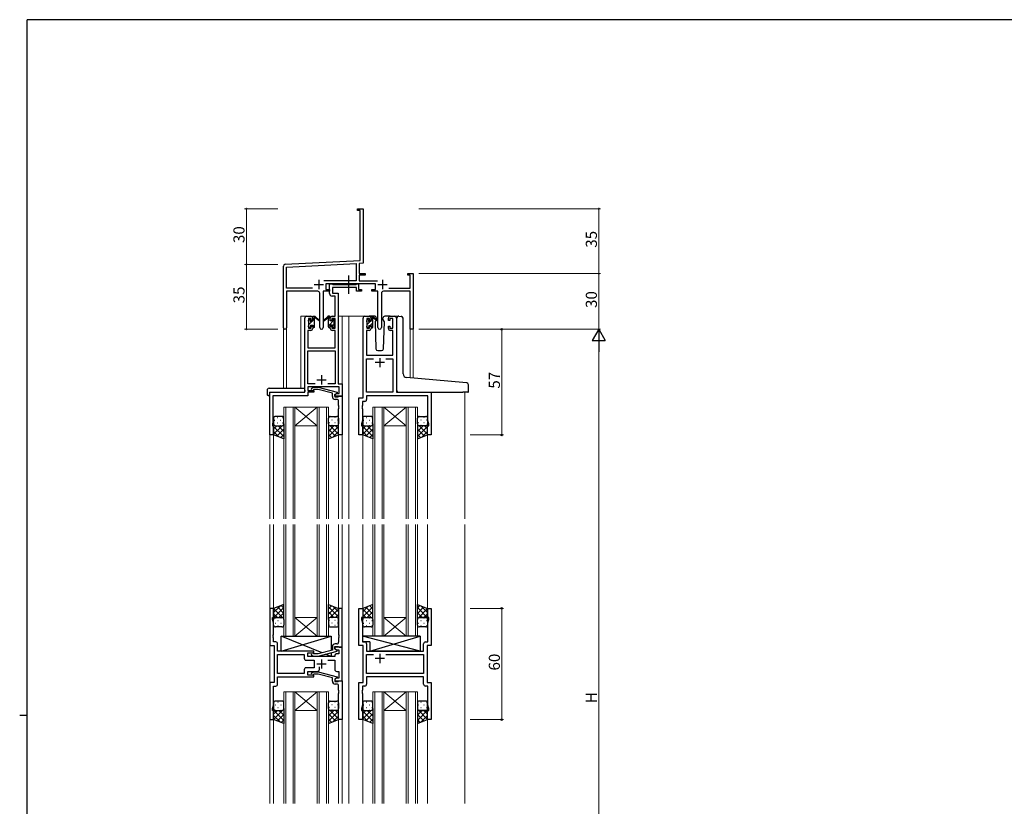
# Model space of a CAD drawing. Extents: x 0 to 1133, y 0 to 806.
# Drawn here: x 0 to 531, y 378 to 802 of the extents above; entities that cross this region are included whole.
import ezdxf

# ---------------------------------------------------------------- set-up
doc = ezdxf.new("R2010")
doc.units = 0
doc.linetypes.add('YCENTER_1', pattern=[13, 10, -1, 1, -1])
for name, color, linetype, lineweight in [('YKK_11', 7, 'CONTINUOUS', 30), ('YKK_12', 2, 'CONTINUOUS', 13), ('YKK_13', 4, 'CONTINUOUS', 30), ('YKK_D', 6, 'CONTINUOUS', 13)]:
    doc.layers.add(name, color=color, linetype=linetype, lineweight=lineweight)
doc.layers.add('YKK_ZWAK', color=7, linetype='CONTINUOUS')
doc.styles.get("Standard").update_dxf_attribs({"font": 'ROMANS.SHX', "bigfont": 'EXTFONT.SHX'})

# ---------------------------------------------------------------- blocks, each defined once
blk = doc.blocks.new('A201')
at = {"layer": 'YKK_ZWAK', "color": 254, "linetype": 'Continuous'}
for p, q in [((571, 410), (21, 410)), ((21, 35), (21, 410)), ((19, 222.5), (21, 222.5))]:
    blk.add_line(p, q, dxfattribs=at)

msp = doc.modelspace()

# ---------------------------------------------------------------- linework, layer by layer
at = {"layer": 'YKK_11', "color": 0, "linetype": 'ByBlock', "lineweight": -2, "ltscale": 0.5}
for p, q in [((182.22, 699.15), (182.22, 700.05)), ((182.22, 700.05), (185.22, 700.05)), ((183.59, 699.15), (182.22, 699.15)), ((183.59, 672.22), (183.59, 699.15)), ((185.22, 700.05), (185.22, 681.01)), ((185.22, 681.01), (185.1, 680.83)), ((185.1, 680.83), (185.1, 680.28)), ((185.1, 680.28), (185.22, 680.1)), ((185.22, 680.01), (185.1, 679.83)), ((185.1, 679.83), (185.1, 679.28)), ((185.22, 680.1), (185.22, 680.01)), ((185.1, 679.28), (185.22, 679.1)), ((185.22, 679.1), (185.22, 670.67)), ((142.22, 635.87), (142.22, 669.1)), ((143.16, 670.1), (183.59, 672.22)), ((143.85, 668.51), (181.39, 670.47)), ((181.39, 670.47), (181.39, 661.18)), ((185.22, 670.67), (183.02, 670.56)), ((183.02, 670.56), (183.02, 665.05)), ((143.85, 657.18), (143.85, 668.51)), ((183.02, 665.05), (186.22, 665.05)), ((186.22, 664.15), (183.02, 664.15)), ((183.02, 664.15), (183.02, 661.18)), ((186.22, 665.05), (186.22, 664.15)), ((209.22, 664.15), (209.22, 665.05)), ((209.22, 665.05), (212.22, 665.05)), ((210.59, 664.15), (209.22, 664.15)), ((210.59, 657.18), (210.59, 664.15)), ((212.22, 665.05), (212.22, 635.05)), ((181.39, 661.18), (163.91, 661.18)), ((191.82, 659.55), (165.02, 659.55)), ((165.02, 659.55), (165.02, 656.55)), ((183.02, 661.18), (192.92, 661.18)), ((191.82, 656.55), (191.82, 659.55)), ((157.87, 657.18), (143.85, 657.18)), ((157.87, 657.18), (143.85, 657.18)), ((160.77, 655.55), (143.85, 655.55)), ((143.85, 655.55), (143.85, 635.87)), ((161.77, 636), (161.77, 654.55)), ((167.02, 655.55), (163.67, 655.55)), ((163.67, 655.55), (163.67, 636)), ((165.02, 656.55), (167.02, 656.55)), ((167.02, 656.55), (167.02, 655.55)), ((189.82, 655.55), (189.82, 656.55)), ((189.82, 656.55), (191.82, 656.55)), ((193.17, 655.55), (189.82, 655.55)), ((193.17, 636), (193.17, 655.55)), ((195.07, 654.55), (195.07, 636)), ((210.59, 655.55), (196.07, 655.55)), ((198.97, 657.18), (210.59, 657.18)), ((210.59, 635.05), (210.59, 655.55)), ((212.22, 635.05), (210.59, 635.05))]:
    msp.add_line(p, q, dxfattribs=at)
at = {"layer": 'YKK_11', "color": 2, "ltscale": 0.5}
for p, q in [((158.72, 659.25), (163.72, 659.25)), ((161.22, 661.75), (161.22, 656.75)), ((193.12, 659.25), (198.12, 659.25)), ((195.62, 661.75), (195.62, 656.75))]:
    msp.add_line(p, q, dxfattribs=at)
at = {"layer": 'YKK_11', "linetype": 'ByBlock', "lineweight": -2, "ltscale": 0.5}
for p, q in [((167.02, 654.42), (167.02, 659.55)), ((167.02, 659.55), (168.35, 659.55)), ((168.35, 659.55), (168.62, 659.37)), ((168.62, 659.37), (168.8, 659.25)), ((168.8, 659.25), (181.46, 659.25)), ((181.46, 659.25), (181.64, 659.37)), ((181.64, 659.37), (181.92, 659.55)), ((181.92, 659.55), (182.62, 659.55)), ((182.62, 659.55), (182.62, 656.55)), ((181.62, 657.62), (168.65, 657.62)), ((168.65, 657.62), (168.65, 654.55)), ((168.65, 654.55), (171.72, 654.55)), ((171.72, 654.55), (171.72, 605.68)), ((181.62, 655.55), (181.62, 657.62)), ((184.32, 655.55), (181.62, 655.55)), ((182.62, 656.55), (184.32, 656.55)), ((184.32, 656.55), (184.32, 655.55)), ((170.09, 652.92), (168.52, 652.92)), ((170.09, 642.05), (170.09, 652.92)), ((153.72, 601.05), (153.72, 641.05)), ((154.72, 642.05), (157.02, 642.05)), ((157.22, 640.85), (155.72, 640.85)), ((155.72, 640.85), (155.72, 635.65)), ((157.22, 639.75), (157.22, 640.85)), ((158.02, 639.75), (157.22, 639.75)), ((158.02, 641.05), (158.02, 639.75)), ((167.42, 639.75), (167.42, 641.05)), ((168.22, 639.75), (167.42, 639.75)), ((170.09, 640.85), (168.22, 640.85)), ((168.22, 640.85), (168.22, 639.75)), ((168.42, 642.05), (170.09, 642.05)), ((170.09, 635.65), (170.09, 640.85)), ((185.12, 598.05), (185.12, 641.05)), ((186.12, 642.05), (188.42, 642.05)), ((188.62, 640.85), (187.12, 640.85)), ((187.12, 640.85), (187.12, 635.65)), ((188.62, 639.75), (188.62, 640.85)), ((189.42, 639.75), (188.62, 639.75)), ((189.42, 641.05), (189.42, 639.75)), ((198.82, 639.75), (198.82, 641.05)), ((199.62, 639.75), (198.82, 639.75)), ((201.12, 640.85), (199.62, 640.85)), ((199.62, 640.85), (199.62, 639.75)), ((199.82, 642.05), (202.12, 642.05)), ((201.12, 635.65), (201.12, 640.85)), ((203.12, 641.05), (203.12, 601.05)), ((157.02, 634.45), (155.35, 634.45)), ((155.35, 634.45), (155.35, 625.05)), ((155.72, 635.65), (157.22, 635.65)), ((157.22, 635.65), (157.22, 636.75)), ((157.22, 636.75), (158.02, 636.75)), ((158.02, 636.75), (158.02, 635.45)), ((167.42, 635.45), (167.42, 636.75)), ((167.42, 636.75), (168.22, 636.75)), ((168.22, 636.75), (168.22, 635.65)), ((168.22, 635.65), (170.09, 635.65)), ((170.09, 634.45), (168.42, 634.45)), ((170.09, 625.05), (170.09, 634.45)), ((188.42, 634.45), (187.05, 634.45)), ((187.05, 634.45), (187.05, 621.05)), ((187.12, 635.65), (188.62, 635.65)), ((188.62, 635.65), (188.62, 636.75)), ((188.62, 636.75), (189.42, 636.75)), ((189.42, 636.75), (189.42, 635.45)), ((198.82, 635.45), (198.82, 636.75)), ((198.82, 636.75), (199.62, 636.75)), ((199.62, 636.75), (199.62, 635.65)), ((199.62, 635.65), (201.12, 635.65)), ((201.19, 634.45), (199.82, 634.45)), ((201.19, 621.05), (201.19, 634.45)), ((155.35, 625.05), (170.09, 625.05)), ((155.35, 605.68), (155.35, 623.42)), ((155.35, 623.42), (170.09, 623.42)), ((170.09, 623.42), (170.09, 605.68)), ((187.05, 621.05), (201.19, 621.05)), ((187.05, 601.05), (187.05, 619.12)), ((187.05, 619.12), (190.77, 619.12)), ((197.47, 619.12), (201.19, 619.12)), ((197.47, 619.12), (201.19, 619.12)), ((201.19, 619.12), (201.19, 601.05)), ((159.37, 605.68), (155.35, 605.68)), ((159.37, 605.68), (155.35, 605.68)), ((170.09, 605.68), (166.07, 605.68)), ((171.72, 605.68), (173.92, 605.68)), ((173.92, 605.68), (173.92, 599.05)), ((134.92, 578.05), (134.92, 601.05)), ((134.92, 601.05), (153.72, 601.05)), ((172.29, 604.05), (155.35, 604.05)), ((155.35, 604.05), (155.35, 602.05)), ((155.35, 602.05), (158.52, 602.05)), ((158.52, 601.05), (155.35, 601.05)), ((155.35, 601.05), (155.35, 599.15)), ((157.39, 603.08), (158.17, 603.85)), ((158.17, 603.85), (161.01, 603.85)), ((158.66, 602.65), (158.24, 602.23)), ((158.52, 602.05), (158.52, 601.05)), ((160.85, 602.65), (158.66, 602.65)), ((168.62, 600.57), (160.85, 602.65)), ((161.01, 603.85), (171.12, 601.15)), ((168.62, 598.75), (168.62, 600.57)), ((171.12, 600.55), (169.92, 599.85)), ((169.92, 599.85), (170.78, 600.35)), ((170.78, 600.35), (172.29, 600.35)), ((171.12, 601.15), (171.12, 600.55)), ((172.29, 600.35), (172.29, 604.05)), ((201.19, 601.05), (187.05, 601.05)), ((203.12, 601.05), (221.92, 601.05)), ((221.92, 601.05), (221.92, 578.05)), ((155.35, 599.15), (136.55, 599.15)), ((136.55, 599.15), (136.55, 594.01)), ((169.92, 599.05), (169.92, 599.85)), ((169.92, 599.85), (169.92, 598.55)), ((173.92, 599.05), (169.92, 599.05)), ((169.92, 598.55), (171.72, 598.55)), ((170.92, 597.25), (170.12, 597.25)), ((171.72, 598.55), (171.92, 598.75)), ((171.92, 598.75), (172.22, 599.05)), ((171.92, 594.01), (171.92, 596.25)), ((172.22, 599.05), (173.92, 599.05)), ((173.92, 599.05), (173.92, 578.05)), ((182.92, 578.05), (182.92, 598.05)), ((182.92, 598.05), (185.12, 598.05)), ((186.05, 596.12), (184.85, 596.12)), ((184.85, 596.12), (184.85, 594.01)), ((219.99, 599.12), (187.05, 599.12)), ((187.05, 599.12), (187.05, 597.12)), ((219.99, 585.78), (219.99, 599.12)), ((136.55, 594.01), (136.43, 593.83)), ((136.43, 593.83), (136.43, 593.28)), ((136.43, 593.28), (136.55, 593.1)), ((136.55, 593.01), (136.43, 592.83)), ((136.43, 592.83), (136.43, 592.28)), ((136.43, 592.28), (136.55, 592.1)), ((136.55, 593.1), (136.55, 593.01)), ((136.55, 592.1), (136.55, 584.96)), ((172.04, 593.83), (171.92, 594.01)), ((171.92, 593.1), (172.04, 593.28)), ((171.92, 593.01), (171.92, 593.1)), ((172.04, 592.83), (171.92, 593.01)), ((171.92, 592.1), (172.04, 592.28)), ((171.92, 578.05), (171.92, 592.1)), ((172.04, 593.28), (172.04, 593.83)), ((172.04, 592.28), (172.04, 592.83)), ((184.85, 594.01), (184.73, 593.83)), ((184.73, 593.83), (184.73, 593.28)), ((184.73, 593.28), (184.85, 593.1)), ((184.85, 593.01), (184.73, 592.83)), ((184.73, 592.83), (184.73, 592.28)), ((184.73, 592.28), (184.85, 592.1)), ((184.85, 593.1), (184.85, 593.01)), ((184.85, 592.1), (184.85, 585.78)), ((136.55, 584.96), (136.22, 584.05)), ((136.22, 584.05), (136.22, 583.05)), ((184.85, 585.78), (184.22, 584.05)), ((184.22, 584.05), (184.22, 583.05)), ((220.62, 584.05), (219.99, 585.78)), ((220.62, 583.05), (220.62, 584.05)), ((136.22, 583.05), (136.92, 583.05)), ((136.92, 583.05), (136.92, 578.05)), ((184.22, 583.05), (184.92, 583.05)), ((184.92, 583.05), (184.92, 578.05)), ((219.92, 578.05), (219.92, 583.05)), ((219.92, 583.05), (220.62, 583.05)), ((136.92, 578.05), (134.92, 578.05)), ((173.92, 578.05), (171.92, 578.05)), ((184.92, 578.05), (182.92, 578.05)), ((221.92, 578.05), (219.92, 578.05)), ((136.92, 484.55), (134.92, 484.55)), ((134.92, 484.55), (134.92, 464.55)), ((136.92, 479.55), (136.92, 484.55)), ((173.92, 484.55), (171.92, 484.55)), ((171.92, 484.55), (171.92, 470.51)), ((173.92, 463.55), (173.92, 484.55)), ((182.92, 464.55), (182.92, 484.55)), ((182.92, 484.55), (184.92, 484.55)), ((184.92, 484.55), (184.92, 479.55)), ((219.92, 479.55), (219.92, 484.55)), ((219.92, 484.55), (221.92, 484.55)), ((221.92, 484.55), (221.92, 464.55)), ((136.22, 478.55), (136.22, 479.55)), ((136.22, 479.55), (136.92, 479.55)), ((136.85, 476.82), (136.22, 478.55)), ((184.92, 479.55), (184.22, 479.55)), ((184.22, 479.55), (184.22, 478.55)), ((184.22, 478.55), (184.85, 476.82)), ((220.62, 479.55), (219.92, 479.55)), ((219.99, 476.82), (220.62, 478.55)), ((220.62, 478.55), (220.62, 479.55)), ((136.85, 470.51), (136.85, 476.82)), ((184.85, 476.82), (184.85, 466.48)), ((219.99, 466.48), (219.99, 476.82)), ((136.73, 470.33), (136.85, 470.51)), ((136.73, 469.78), (136.73, 470.33)), ((136.85, 469.6), (136.73, 469.78)), ((136.73, 469.33), (136.85, 469.51)), ((136.73, 468.78), (136.73, 469.33)), ((136.85, 468.6), (136.73, 468.78)), ((136.85, 469.51), (136.85, 469.6)), ((136.85, 466.48), (136.85, 468.6)), ((171.92, 470.51), (172.04, 470.33)), ((172.04, 469.78), (171.92, 469.6)), ((171.92, 469.6), (171.92, 469.51)), ((171.92, 469.51), (172.04, 469.33)), ((172.04, 468.78), (171.92, 468.6)), ((171.92, 468.6), (171.92, 466.35)), ((172.04, 470.33), (172.04, 469.78)), ((172.04, 469.33), (172.04, 468.78)), ((134.92, 464.55), (137.12, 464.55)), ((138.05, 466.48), (136.85, 466.48)), ((137.12, 464.55), (137.12, 444.55)), ((139.05, 461.55), (139.05, 465.48)), ((168.62, 462.03), (160.86, 459.95)), ((168.62, 463.85), (168.62, 462.03)), ((169.92, 462.75), (169.92, 464.05)), ((169.92, 464.05), (171.72, 464.05)), ((173.92, 463.55), (169.92, 463.55)), ((169.92, 463.55), (169.92, 462.75)), ((169.92, 462.75), (170.78, 462.25)), ((171.12, 462.06), (169.92, 462.75)), ((170.92, 465.35), (170.12, 465.35)), ((170.78, 462.25), (171.99, 462.25)), ((171.12, 461.46), (171.12, 462.06)), ((171.72, 464.05), (171.92, 463.85)), ((171.92, 463.85), (172.22, 463.55)), ((171.99, 462.25), (171.99, 460.05)), ((172.22, 463.55), (173.92, 463.55)), ((173.92, 445.55), (173.92, 463.55)), ((185.12, 464.55), (182.92, 464.55)), ((184.85, 466.48), (186.05, 466.48)), ((185.12, 444.55), (185.12, 464.55)), ((187.05, 465.48), (187.05, 461.55)), ((217.79, 461.55), (217.79, 465.48)), ((218.79, 466.48), (219.99, 466.48)), ((221.92, 464.55), (219.72, 464.55)), ((219.72, 464.55), (219.72, 444.55)), ((158.52, 461.55), (139.05, 461.55)), ((139.05, 449.48), (139.05, 459.62)), ((139.05, 459.62), (153.39, 459.62)), ((153.39, 459.62), (153.39, 457.62)), ((154.39, 456.62), (158.72, 456.62)), ((155.32, 458.55), (155.32, 460.55)), ((155.32, 460.55), (158.52, 460.55)), ((169.92, 458.55), (155.32, 458.55)), ((157.39, 459.53), (158.17, 458.75)), ((158.17, 458.75), (161.01, 458.75)), ((158.66, 459.95), (158.24, 460.38)), ((158.52, 460.55), (158.52, 461.55)), ((160.86, 459.95), (158.66, 459.95)), ((158.72, 456.62), (158.72, 452.48)), ((161.01, 458.75), (171.12, 461.46)), ((166.07, 456.62), (169.92, 456.62)), ((169.92, 459.05), (169.92, 458.55)), ((169.92, 456.62), (169.92, 451.55)), ((171.99, 460.05), (170.92, 460.05)), ((187.05, 461.55), (210.05, 461.55)), ((187.05, 449.48), (187.05, 459.62)), ((187.05, 459.62), (190.77, 459.62)), ((197.47, 459.62), (217.79, 459.62)), ((197.47, 459.62), (217.79, 459.62)), ((210.05, 461.55), (210.24, 461.41)), ((210.24, 461.41), (211.2, 461.41)), ((211.2, 461.41), (211.39, 461.55)), ((211.39, 461.55), (217.79, 461.55)), ((217.79, 459.62), (217.79, 449.48)), ((153.39, 451.48), (153.39, 449.48)), ((158.72, 452.48), (154.39, 452.48)), ((161.57, 451.55), (161.57, 452.99)), ((153.39, 449.48), (139.05, 449.48)), ((153.39, 449.48), (139.05, 449.48)), ((139.05, 443.62), (139.05, 447.55)), ((139.05, 447.55), (158.52, 447.55)), ((155.32, 448.55), (155.32, 450.55)), ((155.32, 450.55), (160.57, 450.55)), ((158.52, 448.55), (155.32, 448.55)), ((157.39, 449.58), (158.17, 450.35)), ((158.17, 450.35), (161.01, 450.35)), ((158.66, 449.15), (158.24, 448.73)), ((158.52, 447.55), (158.52, 448.55)), ((160.86, 449.15), (158.66, 449.15)), ((168.62, 447.07), (160.86, 449.15)), ((161.01, 450.35), (171.12, 447.65)), ((168.62, 445.25), (168.62, 447.07)), ((171.12, 447.05), (169.92, 446.35)), ((170.78, 446.85), (169.92, 446.35)), ((169.92, 446.35), (169.92, 445.55)), ((169.92, 446.35), (169.92, 445.05)), ((171.99, 446.85), (170.78, 446.85)), ((170.92, 450.55), (171.99, 450.55)), ((171.12, 447.65), (171.12, 447.05)), ((171.99, 450.55), (171.99, 446.85)), ((217.79, 449.48), (187.05, 449.48)), ((217.79, 447.55), (187.05, 447.55)), ((187.05, 447.55), (187.05, 443.62)), ((217.79, 443.62), (217.79, 447.55)), ((137.12, 444.55), (134.92, 444.55)), ((134.92, 444.55), (134.92, 424.55)), ((136.85, 432.28), (136.85, 442.62)), ((136.85, 442.62), (138.05, 442.62)), ((169.92, 445.55), (173.92, 445.55)), ((169.92, 445.05), (171.72, 445.05)), ((170.92, 443.75), (170.12, 443.75)), ((171.72, 445.05), (171.92, 445.25)), ((171.92, 445.25), (172.22, 445.55)), ((171.92, 440.51), (171.92, 442.75)), ((172.22, 445.55), (173.92, 445.55)), ((173.92, 445.55), (173.92, 424.55)), ((182.92, 424.55), (182.92, 444.55)), ((182.92, 444.55), (185.12, 444.55)), ((186.05, 442.62), (184.85, 442.62)), ((184.85, 442.62), (184.85, 440.51)), ((219.99, 442.62), (218.79, 442.62)), ((219.72, 444.55), (221.92, 444.55)), ((219.99, 432.28), (219.99, 442.62)), ((221.92, 444.55), (221.92, 424.55)), ((172.04, 440.33), (171.92, 440.51)), ((171.92, 439.6), (172.04, 439.78)), ((171.92, 439.51), (171.92, 439.6)), ((172.04, 439.33), (171.92, 439.51)), ((171.92, 438.6), (172.04, 438.78)), ((171.92, 424.55), (171.92, 438.6)), ((172.04, 439.78), (172.04, 440.33)), ((172.04, 438.78), (172.04, 439.33)), ((184.85, 440.51), (184.73, 440.33)), ((184.73, 440.33), (184.73, 439.78)), ((184.73, 439.78), (184.85, 439.6)), ((184.85, 439.51), (184.73, 439.33)), ((184.73, 439.33), (184.73, 438.78)), ((184.73, 438.78), (184.85, 438.6)), ((184.85, 439.6), (184.85, 439.51)), ((184.85, 438.6), (184.85, 432.28)), ((136.22, 430.55), (136.85, 432.28)), ((136.22, 429.55), (136.22, 430.55)), ((184.85, 432.28), (184.22, 430.55)), ((184.22, 430.55), (184.22, 429.55)), ((220.62, 430.55), (219.99, 432.28)), ((220.62, 429.55), (220.62, 430.55)), ((136.92, 429.55), (136.22, 429.55)), ((136.92, 424.55), (136.92, 429.55)), ((184.22, 429.55), (184.92, 429.55)), ((184.92, 429.55), (184.92, 424.55)), ((219.92, 424.55), (219.92, 429.55)), ((219.92, 429.55), (220.62, 429.55)), ((134.92, 424.55), (136.92, 424.55)), ((173.92, 424.55), (171.92, 424.55)), ((184.92, 424.55), (182.92, 424.55)), ((221.92, 424.55), (219.92, 424.55))]:
    msp.add_line(p, q, dxfattribs=at)
at = {"layer": 'YKK_11', "ltscale": 0.5}
for p, q in [((196.62, 617.05), (191.62, 617.05)), ((194.12, 619.55), (194.12, 614.55)), ((160.22, 607.75), (165.22, 607.75)), ((162.72, 610.25), (162.72, 605.25)), ((162.72, 457.05), (162.72, 452.05)), ((196.62, 457.55), (191.62, 457.55)), ((194.12, 460.05), (194.12, 455.05)), ((160.22, 454.55), (165.22, 454.55))]:
    msp.add_line(p, q, dxfattribs=at)
at = {"layer": 'YKK_11', "color": 0, "linetype": 'ByBlock', "lineweight": -2, "ltscale": 0.5}
for centre, radius, start, end in [((143.22, 669.1), 1, 93, 180), ((160.77, 654.55), 1, 0, 90), ((196.07, 654.55), 1, 90, 180), ((143.03, 635.87), 0.815, 180, 0), ((162.72, 636), 0.95, 180, 0), ((194.12, 636), 0.95, 180, 0)]:
    msp.add_arc(centre, radius, start, end, dxfattribs=at)
at = {"layer": 'YKK_11', "linetype": 'ByBlock', "lineweight": -2, "ltscale": 0.5}
for centre, radius, start, end in [((168.52, 654.42), 1.5, 180, 270), ((154.72, 641.05), 1, 90, 180), ((157.02, 641.05), 1, 0, 90), ((168.42, 641.05), 1, 90, 180), ((186.12, 641.05), 1, 90, 180), ((188.42, 641.05), 1, 0, 90), ((199.82, 641.05), 1, 90, 180), ((202.12, 641.05), 1, 0, 90), ((157.02, 635.45), 1, 270, 360), ((168.42, 635.45), 1, 180, 270), ((188.42, 635.45), 1, 270, 360), ((199.82, 635.45), 1, 180, 270), ((157.82, 602.65), 0.6, 135, 315), ((170.12, 598.75), 1.5, 180, 270), ((170.92, 596.25), 1, 0, 90), ((186.05, 597.12), 1, 270, 360), ((138.05, 465.48), 1, 0, 90), ((170.12, 463.85), 1.5, 90, 180), ((170.92, 466.35), 1, 270, 360), ((186.05, 465.48), 1, 0, 90), ((218.79, 465.48), 1, 90, 180), ((154.39, 457.62), 1, 180, 270), ((157.82, 459.95), 0.6, 45, 225), ((170.92, 459.05), 1, 90, 180), ((154.39, 451.48), 1, 90, 180), ((160.57, 451.55), 1, 270, 360), ((170.92, 451.55), 1, 180, 270), ((157.82, 449.15), 0.6, 135, 315), ((138.05, 443.62), 1, 270, 360), ((170.12, 445.25), 1.5, 180, 270), ((170.92, 442.75), 1, 0, 90), ((186.05, 443.62), 1, 270, 360), ((218.79, 443.62), 1, 180, 270)]:
    msp.add_arc(centre, radius, start, end, dxfattribs=at)
at = {"layer": 'YKK_12', "ltscale": 1.5}
for p, q in [((151.52, 603.24), (151.52, 642.05)), ((154.72, 642.05), (151.52, 642.05)), ((171.72, 642.05), (177.42, 642.05)), ((173.92, 642.05), (173.92, 532.8)), ((176.92, 642.05), (186.12, 642.05)), ((177.42, 642.05), (177.42, 532.8)), ((202.12, 642.05), (204.18, 642.05)), ((142.22, 635.87), (142.22, 603.24)), ((143.85, 635.87), (143.85, 603.24)), ((210.59, 635.05), (210.59, 608.79)), ((212.22, 635.05), (210.59, 635.05)), ((212.22, 635.05), (212.22, 608.65)), ((134.92, 601.05), (134.92, 532.8)), ((138.02, 601.05), (135.52, 601.05)), ((239.92, 601.05), (239.92, 532.8)), ((142.42, 532.8), (142.42, 593.05)), ((142.42, 593.05), (148.42, 593.05)), ((143.42, 593.05), (143.42, 532.8)), ((147.42, 532.8), (147.42, 593.05)), ((148.42, 593.05), (148.42, 532.8)), ((148.42, 593.05), (160.42, 593.05)), ((148.42, 593.05), (160.42, 583.05)), ((160.42, 593.05), (148.42, 583.05)), ((160.42, 532.8), (160.42, 593.05)), ((160.42, 593.05), (166.42, 593.05)), ((161.42, 593.05), (161.42, 532.8)), ((165.42, 532.8), (165.42, 593.05)), ((166.42, 593.05), (166.42, 532.8)), ((190.42, 532.8), (190.42, 593.05)), ((190.42, 593.05), (196.42, 593.05)), ((191.42, 593.05), (191.42, 532.8)), ((195.42, 532.8), (195.42, 593.05)), ((196.42, 593.05), (196.42, 532.8)), ((196.42, 593.05), (208.42, 593.05)), ((196.42, 593.05), (208.42, 583.05)), ((208.42, 593.05), (196.42, 583.05)), ((208.42, 532.8), (208.42, 593.05)), ((208.42, 593.05), (214.42, 593.05)), ((209.42, 593.05), (209.42, 532.8)), ((213.42, 532.8), (213.42, 593.05)), ((214.42, 593.05), (214.42, 532.8)), ((148.42, 583.05), (160.42, 583.05)), ((196.42, 583.05), (208.42, 583.05)), ((136.92, 578.55), (136.92, 532.8)), ((171.92, 578.55), (171.92, 532.8)), ((184.92, 578.55), (184.92, 532.8)), ((219.92, 578.55), (219.92, 532.8)), ((134.92, 529.8), (134.92, 379.3)), ((136.92, 529.8), (136.92, 484.05)), ((142.42, 529.8), (142.42, 469.55)), ((143.42, 469.55), (143.42, 529.8)), ((147.42, 529.8), (147.42, 469.55)), ((148.42, 469.55), (148.42, 529.8)), ((160.42, 529.8), (160.42, 469.55)), ((161.42, 469.55), (161.42, 529.8)), ((165.42, 529.8), (165.42, 469.55)), ((166.42, 469.55), (166.42, 529.8)), ((171.92, 529.8), (171.92, 484.05)), ((173.92, 529.8), (173.92, 379.3)), ((177.42, 529.8), (177.42, 379.3)), ((184.92, 529.8), (184.92, 484.05)), ((190.42, 529.8), (190.42, 469.55)), ((191.42, 469.55), (191.42, 529.8)), ((195.42, 529.8), (195.42, 469.55)), ((196.42, 469.55), (196.42, 529.8)), ((208.42, 529.8), (208.42, 469.55)), ((209.42, 469.55), (209.42, 529.8)), ((213.42, 529.8), (213.42, 469.55)), ((214.42, 469.55), (214.42, 529.8)), ((219.92, 529.8), (219.92, 484.05)), ((239.92, 529.8), (239.92, 379.3)), ((148.42, 479.55), (160.42, 479.55)), ((148.42, 469.55), (160.42, 479.55)), ((160.42, 469.55), (148.42, 479.55)), ((196.42, 479.55), (208.42, 479.55)), ((196.42, 469.55), (208.42, 479.55)), ((208.42, 469.55), (196.42, 479.55)), ((142.42, 469.55), (148.42, 469.55)), ((148.42, 469.55), (160.42, 469.55)), ((160.42, 469.55), (166.42, 469.55)), ((190.42, 469.55), (196.42, 469.55)), ((196.42, 469.55), (208.42, 469.55)), ((208.42, 469.55), (214.42, 469.55)), ((142.42, 379.3), (142.42, 439.55)), ((142.42, 439.55), (148.42, 439.55)), ((143.42, 439.55), (143.42, 379.3)), ((147.42, 379.3), (147.42, 439.55)), ((148.42, 439.55), (148.42, 379.3)), ((148.42, 439.55), (160.42, 439.55)), ((148.42, 439.55), (160.42, 429.55)), ((160.42, 439.55), (148.42, 429.55)), ((160.42, 379.3), (160.42, 439.55)), ((160.42, 439.55), (166.42, 439.55)), ((161.42, 439.55), (161.42, 379.3)), ((165.42, 379.3), (165.42, 439.55)), ((166.42, 439.55), (166.42, 379.3)), ((190.42, 379.3), (190.42, 439.55)), ((190.42, 439.55), (196.42, 439.55)), ((191.42, 439.55), (191.42, 379.3)), ((195.42, 379.3), (195.42, 439.55)), ((196.42, 439.55), (196.42, 379.3)), ((196.42, 439.55), (208.42, 439.55)), ((196.42, 439.55), (208.42, 429.55)), ((208.42, 439.55), (196.42, 429.55)), ((208.42, 379.3), (208.42, 439.55)), ((208.42, 439.55), (214.42, 439.55)), ((209.42, 439.55), (209.42, 379.3)), ((213.42, 379.3), (213.42, 439.55)), ((214.42, 439.55), (214.42, 379.3)), ((136.92, 425.05), (136.92, 379.3)), ((148.42, 429.55), (160.42, 429.55)), ((171.92, 425.05), (171.92, 379.3)), ((184.92, 425.05), (184.92, 379.3)), ((196.42, 429.55), (208.42, 429.55)), ((219.92, 425.05), (219.92, 379.3))]:
    msp.add_line(p, q, dxfattribs=at)
at = {"layer": 'YKK_13', "linetype": 'YCENTER_1', "ltscale": 1.5}
msp.add_line((177.41, 654.12), (177.41, 664.11), dxfattribs=at)
at = {"layer": 'YKK_13', "linetype": 'Continuous', "ltscale": 1.5}
for p, q in [((155.72, 639.76), (156.67, 640.71)), ((155.92, 637.71), (157.86, 639.65)), ((158.02, 639.81), (159.02, 640.81)), ((166.42, 636.98), (169.61, 640.18)), ((166.48, 641.54), (166.99, 642.05)), ((168.62, 636.94), (169.52, 637.84)), ((187.32, 637.68), (189.09, 639.45)), ((188.93, 637.05), (190.42, 638.54)), ((189.42, 639.78), (190.42, 640.78)), ((158.75, 636.06), (159.01, 636.32)), ((187.73, 635.85), (188.22, 636.34)), ((137.34, 585.97), (137.54, 585.97)), ((138.75, 587.39), (138.95, 587.39)), ((138.75, 584.56), (138.95, 584.56)), ((140.37, 585.97), (140.57, 585.97)), ((141.78, 587.39), (141.98, 587.39)), ((141.78, 584.56), (141.98, 584.56)), ((142.42, 584.03), (142.42, 584.03)), ((166.42, 584.03), (166.42, 584.03)), ((167.05, 587.39), (166.85, 587.39)), ((167.05, 584.56), (166.85, 584.56)), ((168.47, 585.97), (168.27, 585.97)), ((170.08, 587.39), (169.88, 587.39)), ((170.08, 584.56), (169.88, 584.56)), ((171.5, 585.97), (171.3, 585.97)), ((185.34, 585.97), (185.54, 585.97)), ((186.75, 587.39), (186.95, 587.39)), ((186.75, 584.56), (186.95, 584.56)), ((188.37, 585.97), (188.57, 585.97)), ((189.78, 587.39), (189.98, 587.39)), ((189.78, 584.56), (189.98, 584.56)), ((190.42, 584.03), (190.42, 584.03)), ((214.42, 584.03), (214.42, 584.03)), ((215.05, 587.39), (214.85, 587.39)), ((215.05, 584.56), (214.85, 584.56)), ((216.47, 585.97), (216.27, 585.97)), ((218.08, 587.39), (217.88, 587.39)), ((218.08, 584.56), (217.88, 584.56)), ((219.5, 585.97), (219.3, 585.97)), ((141.44, 583.05), (136.92, 578.53)), ((138.61, 583.05), (136.92, 581.36)), ((136.92, 582.69), (142.42, 577.19)), ((136.92, 579.86), (139.75, 577.02)), ((137.5, 583.14), (137.54, 583.14)), ((142.42, 581.2), (138.64, 577.43)), ((139.38, 583.05), (142.42, 580.01)), ((140.37, 583.14), (140.57, 583.14)), ((142.01, 583.25), (142.42, 582.84)), ((166.82, 583.25), (166.42, 582.84)), ((169.46, 583.05), (166.42, 580.01)), ((171.92, 582.69), (166.42, 577.19)), ((166.42, 581.2), (170.19, 577.43)), ((167.4, 583.05), (171.92, 578.53)), ((168.47, 583.14), (168.27, 583.14)), ((171.92, 579.86), (169.08, 577.02)), ((170.22, 583.05), (171.92, 581.36)), ((171.33, 583.14), (171.3, 583.14)), ((189.44, 583.05), (184.92, 578.53)), ((186.61, 583.05), (184.92, 581.36)), ((184.92, 582.69), (190.42, 577.19)), ((184.92, 579.86), (187.75, 577.02)), ((185.5, 583.14), (185.54, 583.14)), ((190.42, 581.2), (186.64, 577.43)), ((187.38, 583.05), (190.42, 580.01)), ((188.37, 583.14), (188.57, 583.14)), ((190.01, 583.25), (190.42, 582.84)), ((214.82, 583.25), (214.42, 582.84)), ((217.46, 583.05), (214.42, 580.01)), ((219.92, 582.69), (214.42, 577.19)), ((214.42, 581.2), (218.19, 577.43)), ((215.4, 583.05), (219.92, 578.53)), ((216.47, 583.14), (216.27, 583.14)), ((219.92, 579.86), (217.08, 577.02)), ((218.22, 583.05), (219.92, 581.36)), ((219.33, 583.14), (219.3, 583.14)), ((142.42, 578.38), (140.71, 576.67)), ((166.42, 578.38), (168.12, 576.67)), ((190.42, 578.38), (188.71, 576.67)), ((214.42, 578.38), (216.12, 576.67)), ((136.92, 482.35), (140.38, 485.81)), ((136.92, 479.52), (142.42, 485.02)), ((142.42, 478.97), (136.92, 484.47)), ((142.42, 481.8), (138.93, 485.29)), ((142.42, 484.63), (141.01, 486.04)), ((166.42, 484.23), (168.12, 485.93)), ((171.92, 479.92), (166.42, 485.42)), ((166.42, 481.4), (170.19, 485.18)), ((167.4, 479.55), (171.92, 484.07)), ((171.92, 482.75), (169.08, 485.58)), ((184.92, 482.75), (187.75, 485.58)), ((184.92, 479.92), (190.42, 485.42)), ((189.44, 479.55), (184.92, 484.07)), ((190.42, 481.4), (186.64, 485.18)), ((190.42, 484.23), (188.71, 485.93)), ((214.42, 484.63), (215.83, 486.04)), ((214.42, 481.8), (217.9, 485.29)), ((219.92, 479.52), (214.42, 485.02)), ((214.42, 478.97), (219.92, 484.47)), ((219.92, 482.35), (216.45, 485.81)), ((139.01, 479.55), (136.92, 481.65)), ((136.94, 478.79), (136.92, 478.82)), ((137.74, 479.46), (137.94, 479.46)), ((139.15, 478.05), (139.35, 478.05)), ((139.78, 479.55), (142.42, 482.19)), ((140.77, 479.46), (140.97, 479.46)), ((142.18, 478.05), (142.38, 478.05)), ((142.21, 479.16), (142.42, 479.36)), ((169.46, 479.55), (166.42, 482.59)), ((166.82, 479.36), (166.42, 479.76)), ((166.42, 478.57), (166.42, 478.57)), ((167.05, 478.05), (166.85, 478.05)), ((168.47, 479.46), (168.27, 479.46)), ((170.08, 478.05), (169.88, 478.05)), ((170.22, 479.55), (171.92, 481.25)), ((171.33, 479.46), (171.3, 479.46)), ((186.61, 479.55), (184.92, 481.25)), ((185.5, 479.46), (185.54, 479.46)), ((186.75, 478.05), (186.95, 478.05)), ((187.38, 479.55), (190.42, 482.59)), ((188.37, 479.46), (188.57, 479.46)), ((189.78, 478.05), (189.98, 478.05)), ((190.01, 479.36), (190.42, 479.76)), ((190.42, 478.57), (190.42, 478.57)), ((217.06, 479.55), (214.42, 482.19)), ((214.62, 479.16), (214.42, 479.36)), ((215, 479.46), (215.04, 479.46)), ((216.25, 478.05), (216.45, 478.05)), ((217.82, 479.55), (219.92, 481.65)), ((217.87, 479.46), (218.07, 479.46)), ((219.28, 478.05), (219.48, 478.05)), ((219.89, 478.79), (219.92, 478.82)), ((137.74, 476.63), (137.94, 476.63)), ((139.15, 475.22), (139.35, 475.22)), ((140.77, 476.63), (140.97, 476.63)), ((142.18, 475.22), (142.36, 475.22)), ((167.05, 475.22), (166.85, 475.22)), ((168.47, 476.63), (168.27, 476.63)), ((170.08, 475.22), (169.88, 475.22)), ((171.5, 476.63), (171.3, 476.63)), ((185.34, 476.63), (185.54, 476.63)), ((186.75, 475.22), (186.95, 475.22)), ((188.37, 476.63), (188.57, 476.63)), ((189.78, 475.22), (189.98, 475.22)), ((214.84, 476.63), (215.04, 476.63)), ((216.25, 475.22), (216.45, 475.22)), ((217.87, 476.63), (218.07, 476.63)), ((219.28, 475.22), (219.48, 475.22)), ((136.94, 430.32), (136.92, 430.29)), ((142.42, 430.13), (136.92, 424.63)), ((137.74, 432.47), (137.94, 432.47)), ((139.15, 433.89), (139.35, 433.89)), ((139.15, 431.06), (139.35, 431.06)), ((140.77, 432.47), (140.97, 432.47)), ((142.18, 433.89), (142.36, 433.89)), ((142.18, 431.06), (142.38, 431.06)), ((166.42, 430.53), (166.42, 430.53)), ((167.05, 433.89), (166.85, 433.89)), ((167.05, 431.06), (166.85, 431.06)), ((168.47, 432.47), (168.27, 432.47)), ((170.08, 433.89), (169.88, 433.89)), ((170.08, 431.06), (169.88, 431.06)), ((171.5, 432.47), (171.3, 432.47)), ((185.34, 432.47), (185.54, 432.47)), ((186.75, 433.89), (186.95, 433.89)), ((186.75, 431.06), (186.95, 431.06)), ((188.37, 432.47), (188.57, 432.47)), ((189.78, 433.89), (189.98, 433.89)), ((189.78, 431.06), (189.98, 431.06)), ((190.42, 430.53), (190.42, 430.53)), ((214.42, 430.13), (219.92, 424.63)), ((214.84, 432.47), (215.04, 432.47)), ((216.25, 433.89), (216.45, 433.89)), ((216.25, 431.06), (216.45, 431.06)), ((217.87, 432.47), (218.07, 432.47)), ((219.28, 433.89), (219.48, 433.89)), ((219.28, 431.06), (219.48, 431.06)), ((219.89, 430.32), (219.92, 430.29)), ((136.92, 429.59), (142.42, 424.09)), ((139.01, 429.55), (136.92, 427.46)), ((136.92, 426.76), (140.38, 423.29)), ((137.74, 429.64), (137.94, 429.64)), ((142.42, 427.3), (138.93, 423.82)), ((139.78, 429.55), (142.42, 426.91)), ((140.77, 429.64), (140.97, 429.64)), ((142.21, 429.95), (142.42, 429.74)), ((166.82, 429.75), (166.42, 429.34)), ((169.46, 429.55), (166.42, 426.51)), ((171.92, 429.19), (166.42, 423.69)), ((166.42, 427.7), (170.19, 423.93)), ((166.42, 424.88), (168.12, 423.17)), ((167.4, 429.55), (171.92, 425.03)), ((168.47, 429.64), (168.27, 429.64)), ((171.92, 426.36), (169.08, 423.52)), ((170.22, 429.55), (171.92, 427.86)), ((171.33, 429.64), (171.3, 429.64)), ((189.44, 429.55), (184.92, 425.03)), ((186.61, 429.55), (184.92, 427.86)), ((184.92, 429.19), (190.42, 423.69)), ((184.92, 426.36), (187.75, 423.52)), ((185.5, 429.64), (185.54, 429.64)), ((190.42, 427.7), (186.64, 423.93)), ((187.38, 429.55), (190.42, 426.51)), ((188.37, 429.64), (188.57, 429.64)), ((190.42, 424.88), (188.71, 423.17)), ((190.01, 429.75), (190.42, 429.34)), ((214.62, 429.95), (214.42, 429.74)), ((219.92, 429.59), (214.42, 424.09)), ((217.06, 429.55), (214.42, 426.91)), ((214.42, 427.3), (217.9, 423.82)), ((215, 429.64), (215.04, 429.64)), ((219.92, 426.76), (216.45, 423.29)), ((217.82, 429.55), (219.92, 427.46)), ((217.87, 429.64), (218.07, 429.64)), ((142.42, 424.48), (141.01, 423.07)), ((214.42, 424.48), (215.83, 423.07))]:
    msp.add_line(p, q, dxfattribs=at)
at = {"layer": 'YKK_13', "ltscale": 1.5}
for p, q in [((155.72, 639.35), (155.72, 639.95)), ((155.8, 640.17), (156.3, 640.67)), ((155.92, 637.05), (155.92, 639.15)), ((156.82, 640.45), (156.82, 640.11)), ((156.82, 637.25), (156.82, 636.35)), ((156.82, 637.25), (158.02, 637.25)), ((157.28, 639.65), (158.02, 639.65)), ((158.02, 639.65), (158.02, 641.75)), ((158.02, 637.25), (158.02, 636.35)), ((158.32, 642.05), (159.11, 642.05)), ((159.02, 641.55), (159.02, 642.05)), ((159.02, 636.35), (159.02, 640.95)), ((159.3, 641.98), (161.48, 639.94)), ((161.45, 639.59), (159.31, 641.29)), ((166.13, 641.98), (163.95, 639.94)), ((163.98, 639.59), (166.12, 641.29)), ((167.12, 642.05), (166.32, 642.05)), ((166.42, 641.55), (166.42, 642.05)), ((166.42, 636.35), (166.42, 640.95)), ((167.42, 639.65), (167.42, 641.75)), ((168.15, 639.65), (167.42, 639.65)), ((168.62, 637.25), (167.42, 637.25)), ((167.42, 637.25), (167.42, 636.35)), ((168.62, 640.45), (168.62, 640.11)), ((168.62, 637.25), (168.62, 636.35)), ((169.63, 640.17), (169.13, 640.67)), ((169.52, 637.05), (169.52, 639.15)), ((169.72, 639.35), (169.72, 639.95)), ((187.12, 639.15), (187.12, 639.75)), ((187.2, 639.97), (187.7, 640.47)), ((187.32, 636.85), (187.32, 638.95)), ((188.22, 640.25), (188.22, 639.91)), ((188.22, 637.05), (188.22, 636.15)), ((188.22, 637.05), (189.42, 637.05)), ((191.4, 642.05), (188.42, 642.05)), ((188.68, 639.45), (189.42, 639.45)), ((189.42, 639.45), (189.42, 641.55)), ((189.42, 637.05), (189.42, 636.15)), ((189.72, 641.85), (190.51, 641.85)), ((190.42, 641.35), (190.42, 641.85)), ((190.42, 636.15), (190.42, 640.75)), ((190.7, 641.78), (192.88, 639.74)), ((192.85, 639.39), (190.71, 641.09)), ((192.09, 639.99), (191.57, 639.09)), ((191.57, 639.09), (192.08, 624.52)), ((192.42, 640.55), (192.28, 640.3)), ((192.4, 641.09), (192.42, 640.55)), ((195.81, 640.55), (195.83, 641.09)), ((196.66, 639.09), (195.81, 640.55)), ((196.15, 624.52), (196.66, 639.09)), ((199.82, 642.05), (196.83, 642.05)), ((203.42, 609.42), (203.42, 641.09)), ((204.5, 642.08), (205.72, 641.98)), ((205.8, 641.97), (205.72, 641.98)), ((206.72, 610.96), (206.72, 640.97)), ((155.72, 636.35), (155.72, 636.85)), ((156.52, 636.05), (156.02, 636.05)), ((158.72, 636.05), (158.32, 636.05)), ((166.72, 636.05), (167.12, 636.05)), ((168.92, 636.05), (169.42, 636.05)), ((169.72, 636.35), (169.72, 636.85)), ((187.12, 636.15), (187.12, 636.65)), ((187.92, 635.85), (187.42, 635.85)), ((190.12, 635.85), (189.72, 635.85)), ((193.08, 623.55), (195.15, 623.55)), ((203.42, 602.05), (203.42, 609.42)), ((239, 606.31), (208.54, 608.97)), ((241, 606.13), (239, 606.31)), ((133.43, 602.24), (133.43, 599.87)), ((134.43, 603.24), (153.72, 603.24)), ((134.62, 600.75), (134.62, 599.86)), ((134.92, 601.05), (153.22, 601.05)), ((153.72, 602.24), (153.72, 603.24)), ((153.72, 602.24), (153.72, 601.55)), ((204.42, 601.05), (238.92, 601.05)), ((241.62, 601.05), (238.92, 601.05)), ((241.92, 601.35), (241.92, 605.14)), ((134.43, 599.36), (134.62, 599.36)), ((134.62, 599.36), (134.62, 599.86)), ((136.92, 587.05), (136.92, 584.05)), ((136.92, 578.05), (136.92, 584.05)), ((141.42, 588.05), (137.92, 588.05)), ((142.42, 584.05), (142.42, 587.05)), ((142.42, 584.05), (142.42, 576.05)), ((166.42, 584.05), (166.42, 587.05)), ((166.42, 584.05), (166.42, 576.05)), ((167.42, 588.05), (170.92, 588.05)), ((171.92, 587.05), (171.92, 584.05)), ((171.92, 578.05), (171.92, 584.05)), ((184.92, 587.05), (184.92, 584.05)), ((184.92, 578.05), (184.92, 584.05)), ((189.42, 588.05), (185.92, 588.05)), ((190.42, 584.05), (190.42, 587.05)), ((190.42, 584.05), (190.42, 576.05)), ((214.42, 584.05), (214.42, 587.05)), ((214.42, 584.05), (214.42, 576.05)), ((215.42, 588.05), (218.92, 588.05)), ((219.92, 587.05), (219.92, 584.05)), ((219.92, 578.05), (219.92, 584.05)), ((137.92, 583.05), (141.42, 583.05)), ((137.92, 583.05), (141.42, 583.05)), ((170.92, 583.05), (167.42, 583.05)), ((170.92, 583.05), (167.42, 583.05)), ((185.92, 583.05), (189.42, 583.05)), ((185.92, 583.05), (189.42, 583.05)), ((218.92, 583.05), (215.42, 583.05)), ((218.92, 583.05), (215.42, 583.05)), ((142.42, 576.05), (136.92, 578.05)), ((166.42, 576.05), (171.92, 578.05)), ((190.42, 576.05), (184.92, 578.05)), ((214.42, 576.05), (219.92, 578.05)), ((142.42, 486.55), (136.92, 484.55)), ((136.92, 484.55), (136.92, 478.55)), ((142.42, 478.55), (142.42, 486.55)), ((166.42, 478.55), (166.42, 486.55)), ((166.42, 486.55), (171.92, 484.55)), ((171.92, 484.55), (171.92, 478.55)), ((190.42, 486.55), (184.92, 484.55)), ((184.92, 484.55), (184.92, 478.55)), ((190.42, 478.55), (190.42, 486.55)), ((214.42, 478.55), (214.42, 486.55)), ((214.42, 486.55), (219.92, 484.55)), ((219.92, 484.55), (219.92, 478.55)), ((136.92, 475.55), (136.92, 478.55)), ((137.92, 479.55), (141.42, 479.55)), ((137.92, 479.55), (141.42, 479.55)), ((142.42, 478.55), (142.42, 475.55)), ((166.42, 478.55), (166.42, 475.55)), ((170.92, 479.55), (167.42, 479.55)), ((170.92, 479.55), (167.42, 479.55)), ((171.92, 475.55), (171.92, 478.55)), ((184.92, 475.55), (184.92, 478.55)), ((185.92, 479.55), (189.42, 479.55)), ((185.92, 479.55), (189.42, 479.55)), ((190.42, 478.55), (190.42, 475.55)), ((214.42, 475.55), (214.42, 478.55)), ((218.92, 479.55), (215.42, 479.55)), ((215.42, 479.55), (218.92, 479.55)), ((219.92, 478.55), (219.92, 475.55)), ((141.42, 474.55), (137.92, 474.55)), ((167.42, 474.55), (170.92, 474.55)), ((189.42, 474.55), (185.92, 474.55)), ((218.92, 474.55), (215.42, 474.55)), ((163.1, 460.56), (141.02, 469.55)), ((141.02, 461.55), (168.02, 469.55)), ((141.02, 461.55), (141.02, 469.55)), ((141.02, 469.55), (168.02, 469.55)), ((168.02, 469.55), (168.02, 461.87)), ((215.84, 469.55), (184.85, 469.55)), ((184.85, 469.55), (184.85, 466.55)), ((215.84, 461.55), (184.85, 469.55)), ((188.84, 461.55), (215.84, 469.55)), ((215.84, 469.55), (215.84, 461.55)), ((188.84, 466.55), (184.85, 466.55)), ((188.84, 466.55), (188.84, 461.55)), ((158.52, 461.55), (141.02, 461.55)), ((158.52, 460.1), (158.52, 461.55)), ((158.52, 458.55), (158.52, 458.75)), ((168.02, 458.55), (158.52, 458.55)), ((168.02, 458.55), (164.94, 459.81)), ((168.02, 460.63), (168.02, 458.55)), ((215.84, 461.55), (188.84, 461.55)), ((136.92, 433.55), (136.92, 430.55)), ((136.92, 424.55), (136.92, 430.55)), ((141.42, 434.55), (137.92, 434.55)), ((142.42, 430.55), (142.42, 433.55)), ((142.42, 430.55), (142.42, 422.55)), ((166.42, 430.55), (166.42, 433.55)), ((166.42, 430.55), (166.42, 422.55)), ((167.42, 434.55), (170.92, 434.55)), ((171.92, 433.55), (171.92, 430.55)), ((171.92, 424.55), (171.92, 430.55)), ((184.92, 433.55), (184.92, 430.55)), ((184.92, 424.55), (184.92, 430.55)), ((189.42, 434.55), (185.92, 434.55)), ((190.42, 430.55), (190.42, 433.55)), ((190.42, 430.55), (190.42, 422.55)), ((214.42, 433.55), (214.42, 430.55)), ((214.42, 430.55), (214.42, 422.55)), ((218.92, 434.55), (215.42, 434.55)), ((219.92, 430.55), (219.92, 433.55)), ((219.92, 424.55), (219.92, 430.55)), ((137.92, 429.55), (141.42, 429.55)), ((137.92, 429.55), (141.42, 429.55)), ((170.92, 429.55), (167.42, 429.55)), ((170.92, 429.55), (167.42, 429.55)), ((185.92, 429.55), (189.42, 429.55)), ((185.92, 429.55), (189.42, 429.55)), ((218.92, 429.55), (215.42, 429.55)), ((215.42, 429.55), (218.92, 429.55)), ((142.42, 422.55), (136.92, 424.55)), ((166.42, 422.55), (171.92, 424.55)), ((190.42, 422.55), (184.92, 424.55)), ((214.42, 422.55), (219.92, 424.55))]:
    msp.add_line(p, q, dxfattribs=at)
for centre, radius, start, end in [((156.02, 639.95), 0.3, 135, 180), ((155.92, 639.35), 0.2, 180, 270), ((155.92, 636.85), 0.2, 90, 180), ((156.52, 640.45), 0.3, 0, 135), ((156.82, 639.65), 0.25, 123.0557, 326.9443), ((156.52, 640.11), 0.3, 303.0557, 0), ((157.28, 639.35), 0.3, 90, 146.9443), ((158.32, 641.75), 0.3, 90, 180), ((159.02, 641.35), 0.2, 20.8833, 233.1301), ((158.72, 640.95), 0.3, 0, 53.1301), ((159.11, 641.75), 0.3, 49.8974, 90), ((159.48, 641.53), 0.3, 200.8833, 234.62), ((161.57, 639.75), 0.2, 234.62, 114.62), ((163.87, 639.75), 0.2, 65.38, 305.38), ((165.95, 641.53), 0.3, 305.38, 339.1167), ((166.32, 641.75), 0.3, 90, 130.1026), ((166.42, 641.35), 0.2, 306.8699, 159.1167), ((166.72, 640.95), 0.3, 126.8699, 180), ((167.12, 641.75), 0.3, 0, 90), ((168.15, 639.35), 0.3, 33.0557, 90), ((168.62, 639.65), 0.25, 213.0557, 56.9443), ((168.92, 640.45), 0.3, 45, 180), ((168.92, 640.11), 0.3, 180, 236.9443), ((169.52, 639.35), 0.2, 270, 0), ((169.52, 636.85), 0.2, 0, 90), ((169.42, 639.95), 0.3, 0, 45), ((187.42, 639.75), 0.3, 135, 180), ((187.32, 639.15), 0.2, 180, 270), ((187.92, 640.25), 0.3, 0, 135), ((188.22, 639.45), 0.25, 123.0557, 326.9443), ((187.92, 639.91), 0.3, 303.0557, 0), ((188.68, 639.15), 0.3, 90, 146.9443), ((189.72, 641.55), 0.3, 90, 180), ((190.42, 641.15), 0.2, 20.8833, 233.1301), ((190.12, 640.75), 0.3, 0, 53.1301), ((190.51, 641.55), 0.3, 49.8974, 90), ((190.88, 641.33), 0.3, 200.8833, 234.62), ((191.4, 641.05), 1, 2, 90), ((192.97, 639.55), 0.2, 234.62, 114.62), ((196.83, 641.05), 1, 90, 178), ((204.42, 641.09), 1, 85, 180), ((205.72, 640.97), 1, 0, 85), ((156.02, 636.35), 0.3, 180, 270), ((156.52, 636.35), 0.3, 270, 0), ((158.32, 636.35), 0.3, 180, 270), ((158.72, 636.35), 0.3, 270, 0), ((166.72, 636.35), 0.3, 180, 270), ((167.12, 636.35), 0.3, 270, 0), ((168.92, 636.35), 0.3, 180, 270), ((169.42, 636.35), 0.3, 270, 0), ((187.32, 636.65), 0.2, 90, 180), ((187.42, 636.15), 0.3, 180, 270), ((187.92, 636.15), 0.3, 270, 0), ((189.72, 636.15), 0.3, 180, 270), ((190.12, 636.15), 0.3, 270, 0), ((193.08, 624.55), 1, 182, 270), ((195.15, 624.55), 1, 270, 358), ((208.72, 610.96), 2, 180, 265), ((240.92, 605.14), 1, 0, 85), ((134.43, 602.24), 1, 90.0051, 180), ((134.92, 600.75), 0.3, 90, 180), ((153.22, 601.55), 0.5, 270, 0), ((204.42, 602.05), 1, 180, 224.427), ((204.42, 602.05), 1, 224.427, 270), ((241.62, 601.35), 0.3, 270, 0), ((133.86, 599.84), 0.427, 176.2506, 225.917), ((134.2, 600.51), 1.17, 236.6591, 281.2163), ((137.92, 587.05), 1, 90.0001, 180.0001), ((137.92, 584.05), 1, 180.0001, 270.0001), ((137.92, 584.05), 1, 180.0001, 270.0001), ((141.42, 587.05), 1, 0.0001, 90.0001), ((141.42, 584.05), 1, 270.0001, 0.0001), ((141.42, 584.05), 1, 270.0001, 0.0001), ((167.42, 587.05), 1, 89.9999, 179.9999), ((167.42, 584.05), 1, 179.9999, 269.9999), ((167.42, 584.05), 1, 179.9999, 269.9999), ((170.92, 587.05), 1, 359.9999, 89.9999), ((170.92, 584.05), 1, 269.9999, 359.9999), ((170.92, 584.05), 1, 269.9999, 359.9999), ((185.92, 587.05), 1, 90.0001, 180.0001), ((185.92, 584.05), 1, 180.0001, 270.0001), ((185.92, 584.05), 1, 180.0001, 270.0001), ((189.42, 587.05), 1, 0.0001, 90.0001), ((189.42, 584.05), 1, 270.0001, 0.0001), ((189.42, 584.05), 1, 270.0001, 0.0001), ((215.42, 587.05), 1, 89.9999, 179.9999), ((215.42, 584.05), 1, 179.9999, 269.9999), ((215.42, 584.05), 1, 179.9999, 269.9999), ((218.92, 587.05), 1, 359.9999, 89.9999), ((218.92, 584.05), 1, 269.9999, 359.9999), ((218.92, 584.05), 1, 269.9999, 359.9999), ((137.92, 478.55), 1, 89.9999, 179.9999), ((137.92, 478.55), 1, 89.9999, 179.9999), ((141.42, 478.55), 1, 359.9999, 89.9999), ((141.42, 478.55), 1, 359.9999, 89.9999), ((167.42, 478.55), 1, 90.0001, 180.0001), ((167.42, 478.55), 1, 90.0001, 180.0001), ((170.92, 478.55), 1, 0.0001, 90.0001), ((170.92, 478.55), 1, 0.0001, 90.0001), ((185.92, 478.55), 1, 89.9999, 179.9999), ((185.92, 478.55), 1, 89.9999, 179.9999), ((189.42, 478.55), 1, 359.9999, 89.9999), ((189.42, 478.55), 1, 359.9999, 89.9999), ((215.42, 478.55), 1, 90.0001, 180.0001), ((215.42, 478.55), 1, 89.9999, 179.9999), ((218.92, 478.55), 1, 0.0001, 90.0001), ((218.92, 478.55), 1, 359.9999, 89.9999), ((137.92, 475.55), 1, 179.9999, 269.9999), ((141.42, 475.55), 1, 269.9999, 359.9999), ((167.42, 475.55), 1, 180.0001, 270.0001), ((170.92, 475.55), 1, 270.0001, 0.0001), ((185.92, 475.55), 1, 179.9999, 269.9999), ((189.42, 475.55), 1, 269.9999, 359.9999), ((215.42, 475.55), 1, 179.9999, 269.9999), ((218.92, 475.55), 1, 269.9999, 359.9999), ((137.92, 433.55), 1, 90.0001, 180.0001), ((137.92, 430.55), 1, 180.0001, 270.0001), ((137.92, 430.55), 1, 180.0001, 270.0001), ((141.42, 433.55), 1, 0.0001, 90.0001), ((141.42, 430.55), 1, 270.0001, 0.0001), ((141.42, 430.55), 1, 270.0001, 0.0001), ((167.42, 433.55), 1, 89.9999, 179.9999), ((167.42, 430.55), 1, 179.9999, 269.9999), ((167.42, 430.55), 1, 179.9999, 269.9999), ((170.92, 433.55), 1, 359.9999, 89.9999), ((170.92, 430.55), 1, 269.9999, 359.9999), ((170.92, 430.55), 1, 269.9999, 359.9999), ((185.92, 433.55), 1, 90.0001, 180.0001), ((185.92, 430.55), 1, 180.0001, 270.0001), ((185.92, 430.55), 1, 180.0001, 270.0001), ((189.42, 433.55), 1, 0.0001, 90.0001), ((189.42, 430.55), 1, 270.0001, 0.0001), ((189.42, 430.55), 1, 270.0001, 0.0001), ((215.42, 433.55), 1, 90.0001, 180.0001), ((215.42, 430.55), 1, 179.9999, 269.9999), ((215.42, 430.55), 1, 180.0001, 270.0001), ((218.92, 433.55), 1, 0.0001, 90.0001), ((218.92, 430.55), 1, 269.9999, 359.9999), ((218.92, 430.55), 1, 270.0001, 0.0001)]:
    msp.add_arc(centre, radius, start, end, dxfattribs=at)
at = {"layer": 'YKK_D'}
for p, q in [((139.22, 700.05), (121.22, 700.05)), ((122.22, 700.05), (122.22, 670.05)), ((215.22, 700.05), (313.22, 700.05)), ((312.22, 665.05), (312.22, 700.05)), ((139.22, 670.05), (121.22, 670.05)), ((215.22, 665.05), (313.22, 665.05))]:
    msp.add_line(p, q, dxfattribs=at)
at = {"layer": 'YKK_D', "ltscale": 1.5}
for p, q in [((139.22, 670.05), (121.22, 670.05)), ((122.22, 670.05), (122.22, 635.05)), ((215.22, 665.05), (313.22, 665.05)), ((312.22, 635.05), (312.22, 665.05)), ((139.22, 635.05), (121.22, 635.05)), ((215.22, 635.05), (313.22, 635.05)), ((215.22, 635.05), (313.22, 635.05)), ((242.92, 635.05), (260.92, 635.05)), ((259.92, 578.05), (259.92, 635.05)), ((312.22, 628.05), (312.22, 242.05)), ((242.92, 578.05), (260.92, 578.05)), ((242.92, 484.55), (260.92, 484.55)), ((259.92, 484.55), (259.92, 424.55)), ((242.92, 424.55), (260.92, 424.55))]:
    msp.add_line(p, q, dxfattribs=at)
at = {"layer": 'YKK_D', "lineweight": -2}
for p, q in [((312.22, 635.05), (308.72, 628.99)), ((312.22, 635.05), (315.72, 628.99)), ((312.22, 635.05), (312.22, 622.93)), ((308.72, 628.99), (315.72, 628.99))]:
    msp.add_line(p, q, dxfattribs=at)
at = {"layer": 'YKK_D', "linetype": 'ByBlock', "const_width": 0.85}
for points in [[(122.22, 699.95, 1), (122.22, 700.16, 1)], [(312.22, 699.95, 1), (312.22, 700.16, 1)], [(122.22, 669.95, 1), (122.22, 670.16, 1)], [(122.22, 670.16, 1), (122.22, 669.95, 1)], [(312.22, 664.95, 1), (312.22, 665.16, 1)], [(312.22, 665.16, 1), (312.22, 664.95, 1)], [(122.22, 635.16, 1), (122.22, 634.95, 1)]]:
    msp.add_lwpolyline(points, format="xyb", close=True, dxfattribs=at)
at = {"layer": 'YKK_D', "linetype": 'ByBlock', "lineweight": -2}
for centre in [(259.92, 635.05), (259.92, 578.05), (259.92, 484.55), (259.92, 424.55)]:
    msp.add_circle(centre, 0.425, dxfattribs=at)

# ---------------------------------------------------------------- block references
at = {"layer": 'YKK_ZWAK', "xscale": 1.9999999999896, "yscale": 1.9999999999896, "zscale": 1.9999999999896}
msp.add_blockref('A201', (-38, -18), dxfattribs=at)

# ---------------------------------------------------------------- texts
at = {"layer": 'YKK_D'}
for s, p in [('30', (121.22, 681.53)), ('35', (311.22, 679.03)), ('35', (121.22, 649.03)), ('30', (311.22, 646.53)), ('57', (258.92, 603.03)), ('60', (258.92, 451.03)), ('H', (311.22, 433.45))]:
    msp.add_text(s, height=6, rotation=90, dxfattribs=at).set_placement(p)

doc.saveas('drawing.dxf')
